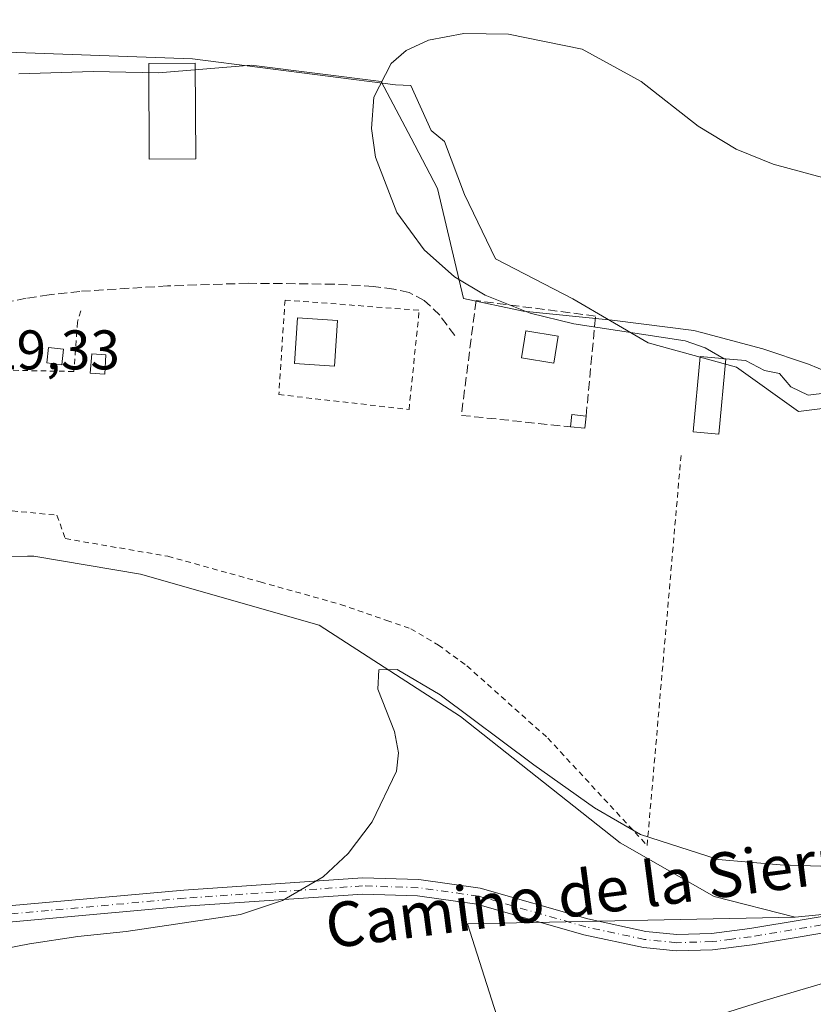
# Model space of a CAD drawing. Units: metres. Extents: x 638288 to 641750, y 4722873 to 4725256.
# Drawn here: x 639923 to 640065, y 4723526 to 4723702 of the extents above; entities that cross this region are included whole.
import ezdxf
from ezdxf.enums import TextEntityAlignment as Align

# ---------------------------------------------------------------- set-up
doc = ezdxf.new("R2010")
doc.units = ezdxf.units.M
doc.header["$MEASUREMENT"] = 0
for name, pattern in [('DGN Style 2', [1.6480167562047852, 0.988810053722871, -0.6592067024819142]), ('DGN Style 3', [2.307223458686699, 1.648016756204785, -0.6592067024819142]), ('DGN Style 4', [2.6384748266838614, 1.318413404963828, -0.6592067024819142, 0.001648016756204785, -0.6592067024819142])]:
    doc.linetypes.add(name, pattern=pattern)
for name, color, linetype, lineweight in [('Alambrada', 7, 'DGN Style 2', 0), ('Cultivos herbáceos CxS', 92, 'Continuous', 0), ('Curva de nivel normal', 30, 'Continuous', 0), ('Edificación', 1, 'Continuous', 13), ('Edificación Cxs', 1, 'Continuous', 13), ('Edificación ligera', 1, 'Continuous', 0), ('Edificación ligera Cxs', 1, 'Continuous', 0), ('Espacio natural protegido', 121, 'Continuous', 13), ('Espacio natural protegido CxS', 121, 'Continuous', 0), ('Huerta CxS', 92, 'Continuous', 0), ('Matorral CxS', 135, 'Continuous', 0), ('Pista no pavimentada Cxs', 111, 'Continuous', 0), ('Pista no pavimentada eje', 91, 'DGN Style 4', 0), ('Rótulo de punto de cota en terreno', 7, 'Continuous', 0), ('Senda', 7, 'DGN Style 3', 0), ('Seto lineal', 92, 'DGN Style 3', 0), ('Texto cartográfico', 7, 'Continuous', 0)]:
    doc.layers.add(name, color=color, linetype=linetype, lineweight=lineweight)
doc.styles.add('Style-Arial', font='txt')

msp = doc.modelspace()

# ---------------------------------------------------------------- linework, layer by layer
at = {"layer": 'Alambrada', "color": 7, "linetype": 'DGN Style 2', "lineweight": 0, "extrusion": (-0.0116698092895537, 0.000877538629605082, 0.9999315203938214), "elevation": -2893.159016197375, "flags": 128}
msp.add_lwpolyline([(639931.8297772582, 4723656.507741788), (639955.9014349432, 4723654.697741091)], dxfattribs=at)
at = {"layer": 'Alambrada', "color": 7, "linetype": 'DGN Style 2', "lineweight": 0}
for points in [[(639970.3901000004, 4723652.1501, 430.0155999999988), (639969.2801000001, 4723635.210100001, 431.2795000000042), (639992.6401000004, 4723632.540100001, 430.8647000000056), (639994.4600999998, 4723650.340100001, 430.2981)], [(639933.7600999996, 4723650.2401, 429.6852999999974), (639933.1700999998, 4723648.220100001, 430.0608999999968), (639932.5100999996, 4723639.350099999, 430.9493999999977), (639919.9001000002, 4723639.600099999, 431.2835000000051), (639908.5100999996, 4723639.8101, 429.4223999999958), (639906.8800999997, 4723615.720100001, 429.2814000000071), (639918.1700999998, 4723614.6601, 429.2669000000024), (639929.4801000003, 4723613.590100001, 431.3383999999933), (639930.9801000003, 4723609.380100001, 431.7418999999937), (639949.3901000004, 4723606.220100001, 435.3334000000032), (639965.9401000004, 4723601.610099999, 433.3475000000035), (639980.3400999998, 4723597.590100001, 431.3987000000052), (639988.6401000004, 4723594.720100001, 431.5979999999981), (639992.9600999998, 4723593.220100001, 431.1186000000016), (639997.9101, 4723590.300100001, 430.8954999999987), (640003.0301000001, 4723586.550100001, 431.8736999999965), (640017.5301000001, 4723573.600099999, 430.9557999999961), (640035.3432, 4723554.360099999, 432.6022999999987), (640041.4621000001, 4723624.708100001, 430.2228999999934)]]:
    msp.add_polyline3d(points, dxfattribs=at)
at = {"layer": 'Cultivos herbáceos CxS', "color": 92, "linetype": 'Continuous', "lineweight": 0}
for points in [[(640061.8759000005, 4723541.474500001, 431.1098999999958), (640047.3488999996, 4723545.2093, 430.7287000000069), (640030.5210999995, 4723554.8531, 430.0902999999962), (640001.8455999997, 4723577.476700001, 429.8162000000011), (639976.5438999999, 4723593.849300001, 429.3292999999976), (639944.4770000001, 4723603.016100001, 428.9125000000058), (639925.3081, 4723606.2301, 428.8562999999995), (639924.1838999996, 4723606.2235, 428.8571999999986), (639905.6180999996, 4723606.114900001, 428.9158000000025), (639835.1256999997, 4723583.7851, 428.8488999999972), (639794.0047000004, 4723570.8563, 428.8191999999981), (639750.5334999999, 4723561.454299999, 428.6199999999953), (639738.3475000003, 4723558.483300001, 428.665399999998), (639739.5223000003, 4723539.678500001, 428.8426000000036), (639687.0904999999, 4723555.577299999, 429.6039000000019), (639633.6864999998, 4723562.135700001, 428.4569999999949), (639574.6354, 4723560.2873, 428.5080000000017), (639524.5333000004, 4723556.811899999, 429.2088999999978)], [(639633.6864999998, 4723562.135700001, 428.4569999999949), (639687.0904999999, 4723555.577299999, 429.6039000000019), (639739.5223000003, 4723539.678500001, 428.8426000000036), (639738.3475000003, 4723558.483300001, 428.665399999998), (639750.5334999999, 4723561.454299999, 428.6199999999953), (639794.0047000004, 4723570.8563, 428.8191999999981), (639835.1256999997, 4723583.7851, 428.8488999999972), (639905.6180999996, 4723606.114900001, 428.9158000000025), (639924.1838999996, 4723606.2235, 428.8571999999986), (639925.3081, 4723606.2301, 428.8562999999995), (639944.4770000001, 4723603.016100001, 428.9125000000058), (639976.5438999999, 4723593.849300001, 429.3292999999976), (640001.8455999997, 4723577.476700001, 429.8162000000011), (640030.5210999995, 4723554.8531, 430.0902999999962), (640047.3488999996, 4723545.2093, 430.7287000000069), (640061.8759000005, 4723541.474500001, 431.1098999999958), (640003.1319000004, 4723540.2993, 430.9815999999992), (640011.3564999999, 4723514.4429, 433.2161999999954)], [(640061.8759000005, 4723541.474500001, 431.1098999999958), (640003.1319000004, 4723540.2993, 430.9815999999992), (640011.3564999999, 4723514.4429, 433.2161999999954), (639925.5893000001, 4723494.4627, 432.8018000000012), (639926.7641000003, 4723485.060900001, 434.2646999999997), (639844.5231, 4723473.3071, 435.0081999999966), (639783.4288999997, 4723461.553900001, 434.0038000000059), (639783.4291000003, 4723470.956900001, 432.3595999999961), (639728.2100999998, 4723467.4307, 431.9333000000043), (639686.6518999999, 4723463.2849, 432.6870999999956)]]:
    msp.add_polyline3d(points, dxfattribs=at)
at = {"layer": 'Curva de nivel normal', "color": 30, "linetype": 'Continuous', "lineweight": 0, "elevation": 430, "flags": 128}
for points in [[(640076.2999999998, 4723671.5601), (640057.9299999997, 4723676.550100001), (640051.3300000001, 4723679.2501), (640044.4800000006, 4723683.3201), (640034.2699999996, 4723691.340100001), (640023.6799999997, 4723697.1501), (640010.5, 4723699.860099999), (640002.4900000002, 4723699.960100001), (639996.1399999997, 4723698.7501), (639992.1299999999, 4723696.890100001), (639989.4299999997, 4723694.610099999), (639986.3399999999, 4723688.5601), (639985.8799999999, 4723682.950099999), (639986.5999999996, 4723677.8101), (639990.4699999997, 4723667.880100001), (639995.3399999999, 4723661.1501), (640000.8099999997, 4723656.3301), (640006.2999999998, 4723653.040100001), (640014.3700000001, 4723649.840100001), (640022.2100000001, 4723647.880100001), (640042.1900000004, 4723644.870100001), (640045.7400000002, 4723643.5801), (640049.1708000004, 4723641.625299999)], [(640049.1708000004, 4723641.625299999), (640049.1799999997, 4723641.620100001), (640049.3918000003, 4723641.604599999)], [(640049.3918000003, 4723641.604599999), (640053.0099999999, 4723641.340100001), (640056.3899999997, 4723639.540100001), (640059.1100000005, 4723638.970100001), (640061.1399999997, 4723636.630100001), (640064.2199999997, 4723635.120100001), (640070.5599999997, 4723635.9101)], [(640068.2999999998, 4723550.590100001), (640059.2300000006, 4723550.9101), (640048.0800000001, 4723551.840100001), (640034.1600000003, 4723556.340100001), (640025.9000000004, 4723561.090100001), (640015.0300000003, 4723568.8301), (639998.2300000006, 4723581.350099999), (639990.4800000006, 4723585.890100001), (639987.2199999997, 4723585.840100001), (639987.0700000003, 4723582.390100001), (639990.0099999999, 4723574.8101), (639990.7699999996, 4723570.940099999), (639990.3899999997, 4723567.6501), (639986, 4723558.5701), (639981.7000000002, 4723552.9101), (639977.25, 4723548.720100001), (639969.9299999997, 4723544.460100001), (639962.3899999997, 4723541.9801), (639941.9199999999, 4723538.950099999), (639933.2100000001, 4723538.030099999), (639924.5599999997, 4723536.710100001), (639917.4699999997, 4723535.360099999)]]:
    msp.add_lwpolyline(points, dxfattribs=at)
at = {"layer": 'Edificación', "color": 1, "linetype": 'Continuous', "lineweight": 13}
msp.add_polyline3d([(640019.3887999998, 4723645.671599999, 430.3613000000041), (640018.5993999997, 4723640.869200001, 429.7887000000047), (640012.7922999999, 4723641.823799999, 429.6345000000001), (640013.5943999998, 4723646.624100001, 430.1293000000006), (640019.3887999998, 4723645.671599999, 430.3613000000041)], dxfattribs=at)
at = {"layer": 'Edificación Cxs', "color": 1, "linetype": 'Continuous', "lineweight": 13}
for points in [[(639979.8000999996, 4723648.4801, 433.5665000000009), (639979.2600999996, 4723640.290100001, 433.5688999999985), (639972.0900999998, 4723640.7601, 433.1404999999941), (639972.6201, 4723648.960100001, 431.7333000000072), (639979.8000999996, 4723648.4801, 433.5665000000009)], [(639930.6601, 4723643.340100001, 431.3975999999967), (639930.3501000004, 4723640.5701, 431.6132999999973), (639927.6401000004, 4723640.880100001, 432.3938999999955), (639927.9600999998, 4723643.630100001, 431.976800000004), (639930.6601, 4723643.340100001, 431.3975999999967)], [(639938.2801000001, 4723642.340100001, 430.5359999999928), (639938.0500999996, 4723638.9001, 430.3616999999941), (639935.4600999998, 4723639.0701, 430.6708999999974), (639935.7100999998, 4723642.520099999, 430.8660999999993), (639938.2801000001, 4723642.340100001, 430.5359999999928)]]:
    msp.add_polyline3d(points, dxfattribs=at)
for points in [[(639979.8000999996, 4723648.4801, 433.5688999999985), (639979.2600999996, 4723640.290100001, 433.5688999999985), (639972.0900999998, 4723640.7601, 433.5688999999985), (639972.6201, 4723648.960100001, 433.5688999999985)], [(640019.3887999998, 4723645.671599999, 430.3613000000041), (640018.5993999997, 4723640.869200001, 430.3613000000041), (640012.7922999999, 4723641.823799999, 430.3613000000041), (640013.5943999998, 4723646.624100001, 430.3613000000041)], [(639930.6601, 4723643.340100001, 432.3938999999955), (639930.3501000004, 4723640.5701, 432.3938999999955), (639927.6401000004, 4723640.880100001, 432.3938999999955), (639927.9600999998, 4723643.630100001, 432.3938999999955)], [(639938.2801000001, 4723642.340100001, 430.8660999999993), (639938.0500999996, 4723638.9001, 430.8660999999993), (639935.4600999998, 4723639.0701, 430.8660999999993), (639935.7100999998, 4723642.520099999, 430.8660999999993)]]:
    msp.add_3dface(points, dxfattribs=at)
at = {"layer": 'Edificación ligera', "color": 1, "linetype": 'Continuous', "lineweight": 0, "extrusion": (-0.126647029624797, -0.003243449745923123, 0.9919425436591384), "elevation": -95950.25808111714, "flags": 128}
msp.add_lwpolyline([(-4705695.455942554, 754669.9513225658), (-4705697.643163109, 754670.23469465), (-4705697.312604985, 754672.8276676212)], dxfattribs=at)
at = {"layer": 'Edificación ligera', "color": 1, "linetype": 'Continuous', "lineweight": 0, "extrusion": (-0.2268781294776708, 0.1480226321405629, 0.9626087547591143), "elevation": 554411.9507635911, "flags": 128}
msp.add_lwpolyline([(-4305817.704304665, -1968473.015525091), (-4305815.74411117, -1968471.966043006), (-4305814.55611801, -1968474.360693123)], dxfattribs=at)
at = {"layer": 'Edificación ligera', "color": 1, "linetype": 'Continuous', "lineweight": 0}
msp.add_polyline3d([(639954.4034000002, 4723677.4935, 430.9956999999995), (639946.0461999997, 4723677.4419, 430.7302999999956), (639945.9402999999, 4723694.586999999, 443.7011000000057), (639954.2976000002, 4723694.638599999, 438.1996999999974), (639954.4034000002, 4723677.4935, 430.9956999999995)], dxfattribs=at)
at = {"layer": 'Edificación ligera Cxs', "color": 1, "linetype": 'Continuous', "lineweight": 0}
msp.add_polyline3d([(640049.4401000004, 4723641.600099999, 434.2606999999989), (640048.1901000004, 4723628.100099999, 431.3917999999976), (640043.6001000004, 4723628.5101, 430.5978999999934), (640044.8501000004, 4723642.030099999, 433.222299999994), (640049.4401000004, 4723641.600099999, 434.2606999999989)], dxfattribs=at)
for points in [[(639954.4034000002, 4723677.4935, 443.7011000000057), (639946.0461999997, 4723677.4419, 443.7011000000057), (639945.9402999999, 4723694.586999999, 443.7011000000057), (639954.2976000002, 4723694.638599999, 443.7011000000057)], [(640049.4401000004, 4723641.600099999, 434.2606999999989), (640048.1901000004, 4723628.100099999, 434.2606999999989), (640043.6001000004, 4723628.5101, 434.2606999999989), (640044.8501000004, 4723642.030099999, 434.2606999999989)], [(640024.4028000003, 4723631.3684, 431.5516000000061), (640024.1777999997, 4723629.174699999, 431.5516000000061), (640021.5981000002, 4723629.439300001, 431.5516000000061), (640021.8230999997, 4723631.632999999, 431.5516000000061)]]:
    msp.add_3dface(points, dxfattribs=at)
at = {"layer": 'Espacio natural protegido', "color": 121, "linetype": 'Continuous', "lineweight": 13, "flags": 128}
for points in [[(639922.6531000001, 4723692.735600002), (639935.9972000002, 4723693.154600002), (639947.7012000009, 4723692.903499999), (639964.3304000017, 4723694.280399999), (639987.6664000018, 4723691.367300001), (639993.0184000006, 4723681.186600001), (639997.7481000016, 4723672.189499998), (640002.3817000008, 4723652.435799997), (640013.0858000012, 4723650.197799998), (640029.0948000008, 4723648.573699999), (640043.7029000011, 4723646.696699998), (640045.0709000014, 4723646.334699998), (640056.1099, 4723643.417599998), (640064.3079000011, 4723640.680599999), (640071.2378000015, 4723637.7896)], [(640037.643400002, 4723520.618600001), (640056.4726, 4723526.573400003), (640080.9989, 4723533.784200002)]]:
    msp.add_lwpolyline(points, dxfattribs=at)
at = {"layer": 'Espacio natural protegido CxS', "color": 121, "linetype": 'Continuous', "lineweight": 0, "flags": 128}
for points in [[(640071.2378000009, 4723637.789599999), (640064.3079000005, 4723640.6806), (640056.1098999995, 4723643.417599999), (640045.0708999987, 4723646.334699999), (640043.7029000005, 4723646.696699998), (640029.0948000001, 4723648.5737), (640013.0858000006, 4723650.197799998), (640002.3817000003, 4723652.435799999), (639997.7481000011, 4723672.189499999), (639993.0184, 4723681.186599999), (639987.6664000015, 4723691.3673), (639964.3304000011, 4723694.2804), (639947.7012000005, 4723692.9035), (639935.9971999996, 4723693.154600001), (639922.6530999995, 4723692.735600002)], [(640037.6434000015, 4723520.618600001), (640056.4725999993, 4723526.573400001), (640080.9988999994, 4723533.784200001)]]:
    msp.add_lwpolyline(points, dxfattribs=at)
at = {"layer": 'Huerta CxS', "color": 92, "linetype": 'Continuous', "lineweight": 0, "extrusion": (-0.02072596301816619, -0.002047894897780784, 0.9997830967682226), "elevation": -22508.19886345653, "flags": 128}
msp.add_lwpolyline([(-4637713.971241492, 1101288.618974792), (-4637713.971241492, 1101192.968599701)], dxfattribs=at)
at = {"layer": 'Huerta CxS', "color": 92, "linetype": 'Continuous', "lineweight": 0}
for points in [[(640078.3893999998, 4723634.155099999, 429.782600000006), (640062.5142000001, 4723632.170700001, 429.5918999999994), (640051.4017000003, 4723640.108200001, 429.6270999999979), (640035.5267000003, 4723644.473900001, 429.6490999999951), (640022.0329999998, 4723652.411400001, 429.7958000000072), (640008.1423000004, 4723659.5551, 429.8846000000049), (640002.5860000001, 4723671.0646, 430.0041000000056), (639999.0141000003, 4723680.589600001, 430.0902999999962), (639996.6328999996, 4723682.573999999, 430.0850000000065), (639992.9748999998, 4723690.6601, 429.5666000000056), (639990.2115000002, 4723690.7369, 429.5691999999981), (639953.7896999996, 4723695.437700001, 429.4085000000051), (639877.2969000004, 4723698.1775, 429.6723999999958), (639784.6769000003, 4723714.7093, 426.9618999999948), (639752.9269000003, 4723715.238500001, 426.2654000000039), (639699.5793000003, 4723705.3947, 427.6683000000049), (639606.7635000005, 4723676.0131, 427.8294000000024), (639590.3153999997, 4723665.435500001, 428.3782999999967), (639541.4067000002, 4723646.976299999, 427.4627000000037), (639491.5433, 4723635.879899999, 426.8862999999984), (639490.4961000001, 4723608.5111, 427.9091000000044), (639478.6505000005, 4723583.431700001, 429.4643000000069)], [(639784.6769000003, 4723714.7093, 426.9618999999948), (639877.2969000004, 4723698.1775, 429.6723999999958), (639953.7896999996, 4723695.437700001, 429.4085000000051), (639990.2115000002, 4723690.7369, 429.5691999999981), (639992.9748999998, 4723690.6601, 429.5666000000056), (639996.6328999996, 4723682.573999999, 430.0850000000065), (639999.0141000003, 4723680.589600001, 430.0902999999962), (640002.5860000001, 4723671.0646, 430.0041000000056), (640008.1423000004, 4723659.5551, 429.8846000000049), (640022.0329999998, 4723652.411400001, 429.7958000000072), (640035.5267000003, 4723644.473900001, 429.6490999999951), (640051.4017000003, 4723640.108200001, 429.6270999999979), (640062.5142000001, 4723632.170700001, 429.5918999999994), (640078.3893999998, 4723634.155099999, 429.782600000006)], [(640061.8759000005, 4723541.474500001, 431.1098999999958), (640047.3488999996, 4723545.2093, 430.7287000000069), (640030.5210999995, 4723554.8531, 430.0902999999962), (640001.8455999997, 4723577.476700001, 429.8162000000011), (639976.5438999999, 4723593.849300001, 429.3292999999976), (639944.4770000001, 4723603.016100001, 428.9125000000058), (639925.3081, 4723606.2301, 428.8562999999995), (639924.1838999996, 4723606.2235, 428.8571999999986), (639905.6180999996, 4723606.114900001, 428.9158000000025), (639835.1256999997, 4723583.7851, 428.8488999999972), (639794.0047000004, 4723570.8563, 428.8191999999981), (639750.5334999999, 4723561.454299999, 428.6199999999953), (639738.3475000003, 4723558.483300001, 428.665399999998), (639739.5223000003, 4723539.678500001, 428.8426000000036), (639687.0904999999, 4723555.577299999, 429.6039000000019), (639633.6864999998, 4723562.135700001, 428.4569999999949), (639574.6354, 4723560.2873, 428.5080000000017), (639524.5333000004, 4723556.811899999, 429.2088999999978)], [(640157.0421000002, 4723550.877699999, 433.101999999999), (640061.8759000005, 4723541.474500001, 431.1098999999958), (640047.3488999996, 4723545.2093, 430.7287000000069), (640030.5210999995, 4723554.8531, 430.0902999999962), (640001.8455999997, 4723577.476700001, 429.8162000000011), (639976.5438999999, 4723593.849300001, 429.3292999999976), (639944.4770000001, 4723603.016100001, 428.9125000000058), (639925.3081, 4723606.2301, 428.8562999999995), (639924.1838999996, 4723606.2235, 428.8571999999986), (639905.6180999996, 4723606.114900001, 428.9158000000025), (639835.1256999997, 4723583.7851, 428.8488999999972), (639794.0047000004, 4723570.8563, 428.8191999999981), (639750.5334999999, 4723561.454299999, 428.6199999999953), (639738.3475000003, 4723558.483300001, 428.665399999998), (639739.5223000003, 4723539.678500001, 428.8426000000036), (639687.0904999999, 4723555.577299999, 429.6039000000019), (639633.6864999998, 4723562.135700001, 428.4569999999949)]]:
    msp.add_polyline3d(points, dxfattribs=at)
at = {"layer": 'Matorral CxS', "color": 135, "linetype": 'Continuous', "lineweight": 0, "extrusion": (-0.02072596301816619, -0.002047894897780784, 0.9997830967682226), "elevation": -22508.19886345653, "flags": 128}
msp.add_lwpolyline([(-4637713.971241492, 1101288.618974792), (-4637713.971241492, 1101192.968599701)], dxfattribs=at)
at = {"layer": 'Matorral CxS', "color": 135, "linetype": 'Continuous', "lineweight": 0}
for points in [[(640078.3893999998, 4723634.155099999, 429.782600000006), (640062.5142000001, 4723632.170700001, 429.5918999999994), (640051.4017000003, 4723640.108200001, 429.6270999999979), (640035.5267000003, 4723644.473900001, 429.6490999999951), (640022.0329999998, 4723652.411400001, 429.7958000000072), (640008.1423000004, 4723659.5551, 429.8846000000049), (640002.5860000001, 4723671.0646, 430.0041000000056), (639999.0141000003, 4723680.589600001, 430.0902999999962), (639996.6328999996, 4723682.573999999, 430.0850000000065), (639992.9748999998, 4723690.6601, 429.5666000000056), (639990.2115000002, 4723690.7369, 429.5691999999981), (639953.7896999996, 4723695.437700001, 429.4085000000051), (639877.2969000004, 4723698.1775, 429.6723999999958), (639784.6769000003, 4723714.7093, 426.9618999999948), (639752.9269000003, 4723715.238500001, 426.2654000000039), (639699.5793000003, 4723705.3947, 427.6683000000049), (639606.7635000005, 4723676.0131, 427.8294000000024), (639590.3153999997, 4723665.435500001, 428.3782999999967), (639541.4067000002, 4723646.976299999, 427.4627000000037), (639491.5433, 4723635.879899999, 426.8862999999984), (639490.4961000001, 4723608.5111, 427.9091000000044), (639478.6505000005, 4723583.431700001, 429.4643000000069)], [(640078.3893999998, 4723634.155099999, 429.782600000006), (640062.5142000001, 4723632.170700001, 429.5918999999994), (640051.4017000003, 4723640.108200001, 429.6270999999979), (640035.5267000003, 4723644.473900001, 429.6490999999951), (640022.0329999998, 4723652.411400001, 429.7958000000072), (640008.1423000004, 4723659.5551, 429.8846000000049), (640002.5860000001, 4723671.0646, 430.0041000000056), (639999.0141000003, 4723680.589600001, 430.0902999999962), (639996.6328999996, 4723682.573999999, 430.0850000000065), (639992.9748999998, 4723690.6601, 429.5666000000056), (639990.2115000002, 4723690.7369, 429.5691999999981), (639953.7896999996, 4723695.437700001, 429.4085000000051), (639877.2969000004, 4723698.1775, 429.6723999999958), (639784.6769000003, 4723714.7093, 426.9618999999948)], [(640091.2459000006, 4723418.363500001, 476.4210000000021), (640037.2018999998, 4723420.420299999, 471.4588999999978), (640023.1039000005, 4723414.250499999, 470.7578999999969), (639979.6331000002, 4723418.0691, 464.7874000000011), (639954.9600999998, 4723423.9451, 460.8315000000002), (639839.8223000001, 4723429.821699999, 450.5938000000024), (639772.8545000004, 4723436.873299999, 444.2510000000038), (639762.2807, 4723443.631300001, 441.2709999999934), (639688.2626999998, 4723450.6831, 435.5966999999946), (639686.6518999999, 4723463.2849, 432.6870999999956), (639728.2100999998, 4723467.4307, 431.9333000000043), (639783.4291000003, 4723470.956900001, 432.3595999999961), (639783.4288999997, 4723461.553900001, 434.0038000000059), (639844.5231, 4723473.3071, 435.0081999999966), (639926.7641000003, 4723485.060900001, 434.2646999999997), (639925.5893000001, 4723494.4627, 432.8018000000012), (640011.3564999999, 4723514.4429, 433.2161999999954), (640003.1319000004, 4723540.2993, 430.9815999999992), (640061.8759000005, 4723541.474500001, 431.1098999999958), (640157.0421000002, 4723550.877699999, 433.101999999999)], [(640061.8759000005, 4723541.474500001, 431.1098999999958), (640003.1319000004, 4723540.2993, 430.9815999999992), (640011.3564999999, 4723514.4429, 433.2161999999954), (639925.5893000001, 4723494.4627, 432.8018000000012), (639926.7641000003, 4723485.060900001, 434.2646999999997), (639844.5231, 4723473.3071, 435.0081999999966), (639783.4288999997, 4723461.553900001, 434.0038000000059), (639783.4291000003, 4723470.956900001, 432.3595999999961), (639728.2100999998, 4723467.4307, 431.9333000000043), (639686.6518999999, 4723463.2849, 432.6870999999956)]]:
    msp.add_polyline3d(points, dxfattribs=at)
at = {"layer": 'Pista no pavimentada Cxs', "color": 111, "linetype": 'Continuous', "lineweight": 0}
for points in [[(639664.6501000002, 4723557.8301, 437.750199999995), (639694.2901, 4723551.7501, 434.1238000000012), (639704.1300999997, 4723549.4801, 430.5959000000003), (639738.9200999998, 4723539.970100001, 428.9600000000065), (639742.3601000002, 4723539.210100001, 428.9526999999944), (639765.7100999998, 4723534.5701, 429.0810999999958), (639781.8901000004, 4723532.5001, 429.2523999999976), (639804.1700999998, 4723531.040100001, 429.274900000004), (639822.3000999996, 4723531.450099999, 429.3361000000005), (639829.4401000004, 4723531.9101, 429.3825999999972), (639842.0100999996, 4723533.4001, 429.415399999998), (639886.4801000003, 4723539.9101, 429.415399999998), (639903.3501000004, 4723541.960100001, 429.5276000000013), (639952.2600999996, 4723546.360099999, 429.8337000000029), (639984.2701000003, 4723548.5801, 430.3537999999971), (639994.4101, 4723548.2501, 430.7103000000062), (640005.4101, 4723546.710100001, 431.305600000007), (640024.7100999998, 4723541.1801, 431.3263000000007), (640035.1300999997, 4723538.940099999, 431.3399999999965), (640040.6501000002, 4723538.390100001, 431.3231999999989), (640046.8701, 4723538.5801, 431.5059999999939), (640053.7901, 4723539.440099999, 431.9447999999975), (640093.4700999996, 4723546.0601, 437.3816999999981)], [(640093.9101, 4723543.1601, 435.1551000000036), (640054.2100999998, 4723536.540100001, 431.9649999999965), (640047.1001000004, 4723535.6501, 431.6426000000066), (640040.5500999996, 4723535.450099999, 431.7869000000064), (640034.6700999998, 4723536.040100001, 431.8687999999966), (640024.0000999998, 4723538.3301, 431.8298999999971), (640004.8000999996, 4723543.8301, 431.1900000000023), (639994.1601, 4723545.3201, 430.7912000000069), (639984.3201000001, 4723545.640100001, 430.4471000000049), (639952.4901000002, 4723543.440099999, 429.9073000000063), (639903.6601, 4723539.040100001, 429.5727000000043), (639886.8701, 4723537.0001, 429.5043000000006), (639842.3901000004, 4723530.4901, 429.4527999999991), (639829.7100999998, 4723528.9901, 429.3736000000063), (639822.4301000005, 4723528.520099999, 429.3619000000036), (639804.1101000002, 4723528.110099999, 429.3785000000062), (639781.6101000002, 4723529.5801, 429.2621000000072), (639765.2500999998, 4723531.670100001, 429.1521999999969), (639748.4501, 4723534.870100001, 428.9070999999968), (639736.2600999996, 4723537.550100001, 428.8597000000009), (639703.4101, 4723546.640100001, 428.9208999999974), (639693.6700999998, 4723548.890100001, 430.6524000000064), (639664.1601, 4723554.940099999, 433.0261000000028)], [(640093.9101, 4723543.1601, 435.1551000000036), (640054.2100999998, 4723536.540100001, 431.9649999999965), (640047.1001000004, 4723535.6501, 431.6426000000066), (640040.5500999996, 4723535.450099999, 431.7869000000064), (640034.6700999998, 4723536.040100001, 431.8687999999966), (640024.0000999998, 4723538.3301, 431.8298999999971), (640004.8000999996, 4723543.8301, 431.1900000000023), (639994.1601, 4723545.3201, 430.7912000000069), (639984.3201000001, 4723545.640100001, 430.4471000000049), (639952.4901000002, 4723543.440099999, 429.9073000000063), (639903.6601, 4723539.040100001, 429.5727000000043), (639886.8701, 4723537.0001, 429.5043000000006), (639842.3901000004, 4723530.4901, 429.4527999999991), (639829.7100999998, 4723528.9901, 429.3736000000063), (639822.4301000005, 4723528.520099999, 429.3619000000036), (639804.1101000002, 4723528.110099999, 429.3785000000062), (639781.6101000002, 4723529.5801, 429.2621000000072), (639765.2500999998, 4723531.670100001, 429.1521999999969), (639748.4501, 4723534.870100001, 428.9070999999968), (639736.2600999996, 4723537.550100001, 428.8597000000009), (639703.4101, 4723546.640100001, 428.9208999999974), (639693.6700999998, 4723548.890100001, 430.6524000000064), (639664.1601, 4723554.940099999, 433.0261000000028)], [(639742.3601000002, 4723539.210100001, 428.9526999999944), (639765.7100999998, 4723534.5701, 429.0810999999958), (639781.8901000004, 4723532.5001, 429.2523999999976), (639804.1700999998, 4723531.040100001, 429.274900000004), (639822.3000999996, 4723531.450099999, 429.3361000000005), (639829.4401000004, 4723531.9101, 429.3825999999972), (639842.0100999996, 4723533.4001, 429.415399999998), (639886.4801000003, 4723539.9101, 429.415399999998), (639903.3501000004, 4723541.960100001, 429.5276000000013), (639952.2600999996, 4723546.360099999, 429.8337000000029), (639984.2701000003, 4723548.5801, 430.3537999999971), (639994.4101, 4723548.2501, 430.7103000000062), (640005.4101, 4723546.710100001, 431.305600000007), (640024.7100999998, 4723541.1801, 431.3263000000007), (640035.1300999997, 4723538.940099999, 431.3399999999965), (640040.6501000002, 4723538.390100001, 431.3231999999989), (640046.8701, 4723538.5801, 431.5059999999939), (640053.7901, 4723539.440099999, 431.9447999999975), (640093.4700999996, 4723546.0601, 437.3816999999981)]]:
    msp.add_polyline3d(points, dxfattribs=at)
at = {"layer": 'Pista no pavimentada eje', "color": 91, "linetype": 'DGN Style 4', "lineweight": 0}
msp.add_polyline3d([(640093.6901000004, 4723544.610099999, 436.2838000000047), (640054.0000999998, 4723537.9901, 431.6981999999989), (640050.5401, 4723537.5601, 431.4723999999987), (640046.9851000002, 4723537.1151, 431.382700000002), (640040.6001000004, 4723536.920100001, 431.4529999999941), (640034.9001000002, 4723537.4901, 431.4233999999997), (640024.3551000003, 4723539.755100001, 431.5703999999969), (640005.1051000003, 4723545.270099999, 431.257500000007), (639994.2851, 4723546.7851, 430.7940999999992), (639984.2950999998, 4723547.110099999, 430.4416000000056), (639968.2901, 4723546.0001, 430.0849000000017), (639952.3750999998, 4723544.9001, 429.8708999999944), (639927.9600999998, 4723542.700099999, 429.8013999999966), (639903.5050999997, 4723540.5001, 429.5509000000021)], dxfattribs=at)
at = {"layer": 'Senda', "color": 7, "linetype": 'DGN Style 3', "lineweight": 0}
msp.add_polyline3d([(640000.8415000001, 4723645.811799999, 430.4486999999936), (639998.1426999997, 4723649.463099999, 430.0930999999982), (639995.3646000001, 4723652.082400001, 429.8454999999958), (639992.6657999996, 4723653.5112, 429.8886999999959), (639989.8876999998, 4723654.146199999, 430.1248999999953), (639986.2363999998, 4723654.622400001, 430.5054999999993), (639979.1720000004, 4723655.019300001, 430.4012999999978), (639963.7732999995, 4723655.178099999, 429.3994999999995), (639949.3269999997, 4723654.7018, 429.3696999999956), (639933.6074999999, 4723653.718499999, 429.3928000000015), (639928.0827000003, 4723653.104699999, 429.457899999994), (639923.9391000001, 4723652.490900001, 429.429099999994), (639918.6246999997, 4723651.417400001, 429.5472000000009), (639913.4387999997, 4723649.565400001, 429.5038999999961), (639908.3059, 4723645.914100001, 429.4293000000035), (639906.2352999998, 4723643.7424, 429.9887000000017)], dxfattribs=at)
at = {"layer": 'Seto lineal', "color": 92, "linetype": 'DGN Style 3', "lineweight": 0}
msp.add_polyline3d([(640024.4028000003, 4723631.3684, 431.2673000000068), (640026.0959999999, 4723649.283100001, 432.7658999999985), (640004.6646999996, 4723652.0613, 433.016499999998), (640002.0188999996, 4723631.489900001, 429.5890000000073), (640021.5981000002, 4723629.439300001, 430.902900000001)], dxfattribs=at)

# ---------------------------------------------------------------- texts
at = {"layer": 'Rótulo de punto de cota en terreno', "color": 7, "linetype": 'Continuous', "lineweight": 0, "style": 'Style-Arial'}
msp.add_text('429,33', height=7.000000000000002, dxfattribs=at).set_placement((639911.6277999999, 4723639.727800001))
at = {"layer": 'Texto cartográfico', "color": 7, "linetype": 'Continuous', "lineweight": 0, "style": 'Style-Arial'}
msp.add_text('Camino de la Sierra', height=8, rotation=7.41782149733504, dxfattribs=at).set_placement((640026.8065003455, 4723546.209941448), align=Align.MIDDLE_CENTER)

doc.saveas('drawing.dxf')
